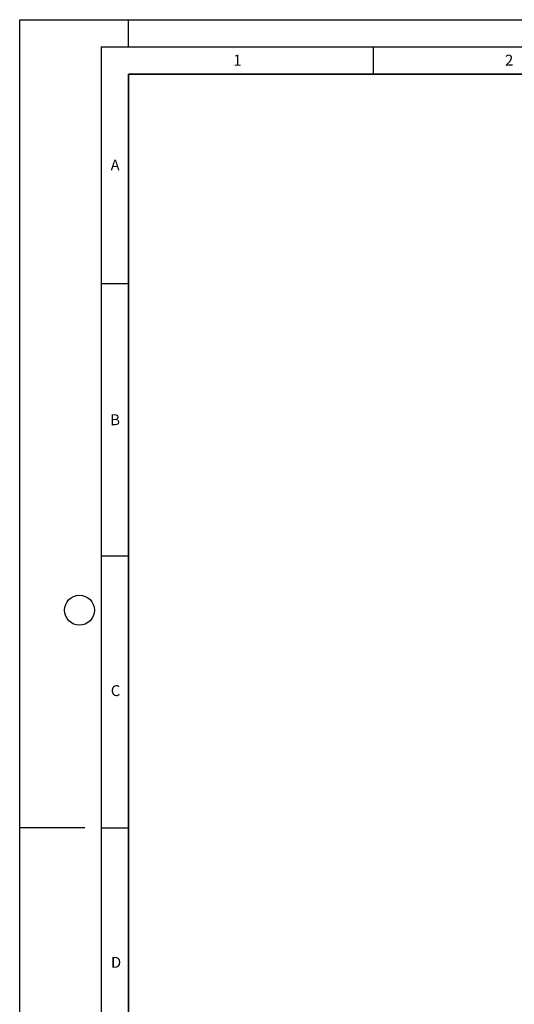
# Model space of a CAD drawing. Units: millimetres. Extents: x 0 to 420, y 0 to 297.
# Drawn here: x 0 to 91, y 116 to 297 of the extents above; entities that cross this region are included whole.
import ezdxf

# ---------------------------------------------------------------- set-up
doc = ezdxf.new("R2010")
doc.units = ezdxf.units.MM
doc.layers.add('LINIEN-DICK', color=7, linetype='Continuous', lineweight=35)
doc.layers.add('LINIEN-DÜNN', color=7, linetype='Continuous')
doc.layers.add('VORLAGE_TEXT', color=7, linetype='Continuous')
doc.styles.add('SLDTEXTSTYLE0', font='TXT', dxfattribs={"width": 0.605})

msp = doc.modelspace()

# ---------------------------------------------------------------- linework, layer by layer
at = {"layer": 'LINIEN-DICK'}
for p, q in [((20, 287), (20, 10)), ((410, 287), (20, 287))]:
    msp.add_line(p, q, dxfattribs=at)
at = {"layer": 'LINIEN-DÜNN'}
for p, q in [((0, 0), (0, 297)), ((0, 297), (420, 297)), ((20, 292), (20, 297)), ((15, 292), (415, 292)), ((15, 292), (15, 5)), ((65, 292), (65, 287)), ((15, 248.5), (20, 248.5)), ((15, 198.5), (20, 198.5)), ((12, 148.5), (0, 148.5)), ((15, 148.5), (20, 148.5))]:
    msp.add_line(p, q, dxfattribs=at)
msp.add_circle((11, 188.5), 2.75, dxfattribs=at)

# ---------------------------------------------------------------- texts
at = {"layer": 'VORLAGE_TEXT', "char_height": 2, "attachment_point": 2, "style": 'SLDTEXTSTYLE0'}
for s, insert in [('1', (40.051, 290.553)), ('2', (90.0332, 290.5567)), ('A', (17.561, 271.2966)), ('B', (17.5517, 224.4926)), ('C', (17.6275, 174.7262)), ('D', (17.7359, 124.8018))]:
    msp.add_mtext(s, dxfattribs=dict(at, insert=insert))

doc.saveas('drawing.dxf')
